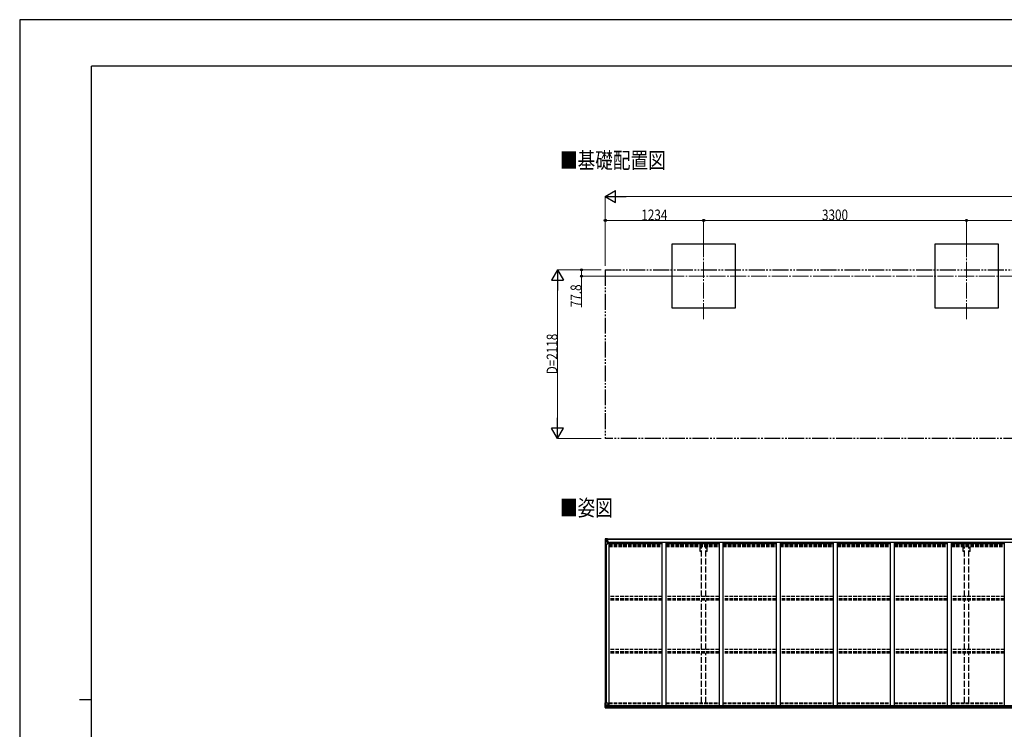
# Model space of a CAD drawing. Units: millimetres. Extents: x 0 to 25230, y 0 to 17820.
# Drawn here: x 0 to 12356, y 8910 to 17820 of the extents above; entities that cross this region are included whole.
import ezdxf

# ---------------------------------------------------------------- set-up
doc = ezdxf.new("R2010")
doc.units = ezdxf.units.MM
for name, pattern in [('YCENTER_1', [13, 10, -1, 1, -1]), ('YDIVIDE_1', [15, 10, -1, 1, -1, 1, -1]), ('YHIDDEN_1', [4, 3, -1])]:
    doc.linetypes.add(name, pattern=pattern)
for name, color, linetype, lineweight in [('USER1', 3, 'Continuous', 13), ('YKK_12', 2, 'Continuous', 13), ('YKK_13', 4, 'Continuous', 30), ('YKK_A1', 4, 'Continuous', 30), ('YKK_D', 6, 'Continuous', 13), ('YKK_ZWAK', 7, 'Continuous', 30)]:
    doc.layers.add(name, color=color, linetype=linetype, lineweight=lineweight)
doc.styles.add('text-b', font='extslim2.shx', dxfattribs={"width": 0.8, "bigfont": 'extfont2.shx'})

msp = doc.modelspace()

# ---------------------------------------------------------------- linework, layer by layer
at = {"layer": 'YKK_12', "linetype": 'YCENTER_1', "ltscale": 20}
for p, q in [((8583, 15040), (8583, 14045)), ((11883, 15040), (11883, 14045)), ((8138, 14600), (18057, 14600))]:
    msp.add_line(p, q, dxfattribs=at)
at = {"layer": 'YKK_13', "linetype": 'Continuous'}
for p, q in [((7347, 11300), (7347, 11239)), ((7347, 11300), (7347, 11300)), ((7348, 11301), (7357, 11301)), ((7348, 11301), (7348, 11301)), ((7348, 11301), (7348, 11301)), ((7357, 11301), (7349, 11301)), ((7350, 11300), (7350, 11300)), ((7350, 11239), (7350, 11300)), ((7354, 11296), (7351, 11300)), ((7351, 11266), (7355, 11278)), ((7351, 11266), (7357, 11266)), ((7355, 11293), (7357, 11293)), ((7355, 11279), (7355, 11293)), ((7357, 11279), (7355, 11279)), ((7357, 11301), (7369, 11302)), ((7369, 11302), (7357, 11301)), ((7357, 11293), (7369, 11293)), ((7357, 11279), (7369, 11279)), ((7357, 11279), (7357, 11279)), ((7357, 11266), (7381, 11266)), ((7360, 11287), (7360, 11288)), ((7360, 11288), (7361, 11288)), ((7361, 11287), (7360, 11287)), ((7362, 11289), (7362, 11289)), ((7362, 11289), (7363, 11289)), ((7362, 11285), (7362, 11286)), ((7363, 11285), (7362, 11285)), ((7363, 11289), (7363, 11289)), ((7363, 11286), (7363, 11285)), ((7364, 11288), (7365, 11288)), ((7365, 11287), (7364, 11287)), ((7365, 11288), (7365, 11287)), ((7368, 11293), (7369, 11293)), ((7369, 11301), (7376, 11302)), ((7376, 11302), (7369, 11302)), ((7369, 11276), (7369, 11302)), ((7371, 11296), (7369, 11296)), ((7371, 11293), (7369, 11293)), ((7371, 11279), (7369, 11279)), ((7370, 11276), (7380, 11274)), ((7370, 11275), (7370, 11276)), ((7380, 11273), (7370, 11275)), ((7376, 11301), (7371, 11301)), ((7371, 11301), (7371, 11276)), ((7376, 11301), (7371, 11301)), ((7379, 11297), (7371, 11297)), ((7371, 11297), (7371, 11295)), ((7379, 11297), (7371, 11297)), ((7371, 11296), (7371, 11296)), ((7371, 11296), (7379, 11296)), ((7371, 11295), (7371, 11295)), ((7371, 11295), (7371, 11295)), ((7386, 11295), (7371, 11295)), ((7371, 11295), (7371, 11295)), ((7381, 11295), (7371, 11295)), ((7371, 11295), (7375, 11295)), ((7375, 11291), (7371, 11291)), ((7375, 11283), (7371, 11283)), ((7375, 11275), (7375, 11295)), ((7376, 11301), (7376, 11302)), ((7376, 11302), (7376, 11302)), ((7376, 11301), (7376, 11301)), ((7376, 11301), (7376, 11300)), ((7379, 11296), (7379, 11298)), ((7380, 11274), (7380, 11273)), ((7381, 11300), (7383, 11300)), ((7381, 11300), (7381, 11300)), ((7381, 11300), (7381, 11300)), ((7381, 11297), (7386, 11297)), ((7381, 11295), (7381, 11297)), ((7381, 11295), (7381, 11295)), ((7381, 11295), (7387, 11295)), ((7381, 11274), (7385, 11274)), ((7381, 11240), (7381, 11273)), ((7385, 11272), (7381, 11272)), ((7386, 11262), (7381, 11262)), ((7385, 11274), (7385, 11272)), ((7386, 11274), (7385, 11274)), ((7385, 11272), (7386, 11272)), ((7386, 11298), (7386, 11297)), ((7386, 11297), (7387, 11297)), ((7386, 11258), (7386, 11274)), ((7387, 11297), (7387, 11298)), ((7387, 11297), (7387, 11295)), ((7387, 11295), (7387, 11295)), ((7347, 11239), (7350, 11239)), ((7350, 11239), (7380, 11239)), ((7347, 9243), (7380, 9243)), ((7347, 9182), (7347, 9243)), ((7348, 9181), (7357, 9181)), ((7348, 9181), (7348, 9181)), ((7357, 9181), (7349, 9181)), ((7350, 9243), (7350, 9183)), ((7350, 9182), (7350, 9183)), ((7351, 9216), (7357, 9216)), ((7351, 9216), (7355, 9204)), ((7354, 9186), (7351, 9182)), ((7355, 9203), (7355, 9189)), ((7357, 9203), (7355, 9203)), ((7355, 9189), (7357, 9189)), ((7357, 9216), (7381, 9216)), ((7357, 9203), (7357, 9203)), ((7369, 9203), (7357, 9203)), ((7357, 9189), (7369, 9189)), ((7357, 9181), (7376, 9180)), ((7369, 9180), (7357, 9181)), ((7360, 9195), (7360, 9196)), ((7360, 9196), (7361, 9196)), ((7361, 9195), (7360, 9195)), ((7362, 9198), (7363, 9198)), ((7362, 9197), (7362, 9198)), ((7362, 9193), (7362, 9194)), ((7363, 9193), (7362, 9193)), ((7363, 9198), (7363, 9197)), ((7363, 9194), (7363, 9193)), ((7364, 9196), (7365, 9196)), ((7365, 9195), (7364, 9195)), ((7365, 9196), (7365, 9195)), ((7369, 9207), (7376, 9207)), ((7369, 9207), (7369, 9180)), ((7380, 9209), (7370, 9207)), ((7370, 9207), (7370, 9207)), ((7373, 9207), (7380, 9208)), ((7376, 9207), (7385, 9207)), ((7386, 9186), (7376, 9186)), ((7376, 9180), (7376, 9186)), ((7385, 9185), (7376, 9185)), ((7380, 9208), (7380, 9209)), ((7381, 9242), (7381, 9209)), ((7386, 9206), (7386, 9186)), ((7386, 9186), (7386, 9186))]:
    msp.add_line(p, q, dxfattribs=at)
for centre in [(7362, 11287), (7362, 9195)]:
    msp.add_circle(centre, 5.3, dxfattribs=at)
for centre, radius, start, end in [((7348, 11300), 0.999, 93.4424, 179.9508), ((7348, 11300), 1, 93.5002, 180.0008), ((7348, 11300), 0.999, 93.4424, 179.9508), ((7349, 11313), 12.7, 269.2447, 275.1031), ((7351, 11300), 1.28, 131.1783, 182.459), ((7361, 11289), 0.96, 270, 0), ((7361, 11286), 0.96, 0, 90), ((7364, 11289), 0.96, 180, 270), ((7364, 11286), 0.96, 90, 180), ((7370, 11277), 0.937, 182.3221, 263.2677), ((7370, 11276), 0.937, 182.3221, 263.2677), ((7371, 11298), 0.5, 180.0011, 270.0011), ((7371, 11298), 0.5, 179.998, 269.9969), ((7371, 11294), 0.513, 91.8803, 181.0471), ((7371, 11295), 0.5, 90.529, 180.0446), ((7380, 11273), 0.937, 2.3221, 83.2677), ((7380, 11273), 0.937, 2.3221, 83.2677), ((7386, 11303), 7.69, 268.97, 276.4343), ((7380, 11240), 1, 270, 0), ((7348, 9182), 0.999, 180.0492, 266.5576), ((7348, 9182), 1, 179.9992, 266.4998), ((7348, 9182), 0.999, 180.0492, 266.5576), ((7349, 9169), 12.7, 84.8969, 90.7553), ((7351, 9182), 1.28, 177.541, 228.8217), ((7361, 9197), 0.96, 270, 0), ((7361, 9194), 0.96, 0, 90), ((7364, 9197), 0.96, 180, 270), ((7364, 9194), 0.96, 90, 180), ((7370, 9206), 0.937, 96.7323, 129.066), ((7380, 9242), 1, 0, 90), ((7380, 9210), 0.937, 276.7323, 357.6779), ((7380, 9209), 0.937, 276.7323, 357.6779)]:
    msp.add_arc(centre, radius, start, end, dxfattribs=at)
at = {"layer": 'YKK_13', "linetype": 'Continuous', "extrusion": (0, 0, -1)}
for centre, major_axis, ratio, start_param, end_param in [((7350, 11301), (2, 0.12), 0.060933, 2.071256, 3.14534), ((7549, 11313), (201, 12), 0.060933, 3.14534, 3.145839), ((7351, 11268), (0.85, 2.32), 0.403757, 3.00878, 3.974439), ((7350, 11298), (-0.02, 3), 0.466854, 0.125683, 0.759696), ((7352, 11293), (0.03, 5), 0.573921, 0.767272, 1.551125), ((7353, 11279), (0, 3), 0.468246, 1.577288, 2.012794), ((7275, 11293), (81.7, 0), 0.061163, 6.282413, 6.283185)]:
    msp.add_ellipse(centre, major_axis=major_axis, ratio=ratio, start_param=start_param, end_param=end_param, dxfattribs=at)
at = {"layer": 'YKK_13', "linetype": 'Continuous'}
for centre, major_axis, ratio, start_param, end_param in [((7350, 9181), (2, -0.12), 0.060933, 2.071256, 3.14534), ((7549, 9169), (201, -12), 0.060933, 3.14534, 3.145839), ((7351, 9214), (0.85, -2.32), 0.403757, 3.00878, 3.974439), ((7350, 9184), (-0.02, -3), 0.466854, 0.125683, 0.759696), ((7352, 9189), (0.03, -5), 0.573921, 0.767272, 1.551125), ((7353, 9203), (0, -3), 0.468246, 1.577288, 2.012794), ((7275, 9189), (81.7, 0), 0.061163, 6.282413, 6.283185), ((7385, 9206), (1, -0.021), 0.906239, 0.018705, 1.589501), ((7385, 9186), (1, 0.012), 0.707053, 4.703664, 6.124411)]:
    msp.add_ellipse(centre, major_axis=major_axis, ratio=ratio, start_param=start_param, end_param=end_param, dxfattribs=at)
at = {"layer": 'YKK_A1'}
for p, q in [((8983, 15000), (8183, 15000)), ((8183, 15000), (8183, 14200)), ((8983, 14200), (8983, 15000)), ((12283, 15000), (11483, 15000)), ((11483, 15000), (11483, 14200)), ((12283, 14200), (12283, 15000)), ((8183, 14200), (8983, 14200)), ((11483, 14200), (12283, 14200)), ((7371, 11300), (13090, 11300)), ((7371, 11298), (13090, 11298)), ((7381, 11258), (7394, 11258)), ((7394, 11258), (7394, 9207)), ((7402, 11244), (7402, 11260)), ((7402, 11260), (13065, 11260)), ((7349, 11239), (7349, 9243)), ((7359, 11239), (7359, 9243)), ((7394, 11244), (8060, 11244)), ((8110, 11244), (8776, 11244)), ((8826, 11244), (9492, 11244)), ((9542, 11244), (10208, 11244)), ((10258, 11244), (10924, 11244)), ((10974, 11244), (11640, 11244)), ((11690, 11244), (12356, 11244)), ((7374, 9207), (13081, 9207)), ((7376, 9181), (13091, 9181)), ((7386, 9205), (13081, 9205)), ((7386, 9189), (13081, 9189))]:
    msp.add_line(p, q, dxfattribs=at)
at = {"layer": 'YKK_A1', "linetype": 'YDIVIDE_1', "ltscale": 20}
for p, q in [((7349, 14678), (18845, 14678)), ((7349, 14678), (7349, 12560)), ((18845, 12560), (7349, 12560))]:
    msp.add_line(p, q, dxfattribs=at)
at = {"layer": 'YKK_A1', "ltscale": 20}
for p, q in [((8060, 11260), (8060, 9207)), ((8110, 11260), (8110, 9207)), ((8776, 11260), (8776, 9207)), ((8826, 11260), (8826, 9207)), ((9492, 11260), (9492, 9207)), ((9542, 11260), (9542, 9207)), ((10208, 11260), (10208, 9207)), ((10258, 11260), (10258, 9207)), ((10924, 11260), (10924, 9207)), ((10974, 11260), (10974, 9207)), ((11640, 11260), (11640, 9207)), ((11690, 11260), (11690, 9207)), ((12356, 11260), (12356, 9207))]:
    msp.add_line(p, q, dxfattribs=at)
at = {"layer": 'YKK_A1', "linetype": 'YHIDDEN_1', "ltscale": 15}
for p, q in [((7394, 11236), (8060, 11236)), ((7394, 11227), (8060, 11227)), ((7394, 11224), (8060, 11224)), ((7394, 11218), (8060, 11218)), ((7394, 11205), (8060, 11205)), ((8110, 11236), (8776, 11236)), ((8110, 11227), (8776, 11227)), ((8110, 11224), (8776, 11224)), ((8110, 11218), (8776, 11218)), ((8110, 11205), (8776, 11205)), ((8826, 11236), (9492, 11236)), ((8826, 11227), (9492, 11227)), ((8826, 11224), (9492, 11224)), ((8826, 11218), (9492, 11218)), ((8826, 11205), (9492, 11205)), ((9542, 11236), (10208, 11236)), ((9542, 11227), (10208, 11227)), ((9542, 11224), (10208, 11224)), ((9542, 11218), (10208, 11218)), ((9542, 11205), (10208, 11205)), ((10258, 11236), (10924, 11236)), ((10258, 11227), (10924, 11227)), ((10258, 11224), (10924, 11224)), ((10258, 11218), (10924, 11218)), ((10258, 11205), (10924, 11205)), ((10974, 11236), (11640, 11236)), ((10974, 11227), (11640, 11227)), ((10974, 11224), (11640, 11224)), ((10974, 11218), (11640, 11218)), ((10974, 11205), (11640, 11205)), ((11690, 11236), (12356, 11236)), ((11690, 11227), (12356, 11227)), ((11690, 11224), (12356, 11224)), ((11690, 11218), (12356, 11218)), ((11690, 11205), (12356, 11205)), ((8060, 10579), (7394, 10579)), ((8060, 10549), (7394, 10549)), ((8060, 10545), (7394, 10545)), ((8060, 10532), (7394, 10532)), ((8776, 10579), (8110, 10579)), ((8776, 10549), (8110, 10549)), ((8776, 10545), (8110, 10545)), ((8776, 10532), (8110, 10532)), ((9492, 10579), (8826, 10579)), ((9492, 10549), (8826, 10549)), ((9492, 10545), (8826, 10545)), ((9492, 10532), (8826, 10532)), ((10208, 10579), (9542, 10579)), ((10208, 10549), (9542, 10549)), ((10208, 10545), (9542, 10545)), ((10208, 10532), (9542, 10532)), ((10924, 10579), (10258, 10579)), ((10924, 10549), (10258, 10549)), ((10924, 10545), (10258, 10545)), ((10924, 10532), (10258, 10532)), ((11640, 10579), (10974, 10579)), ((11640, 10549), (10974, 10549)), ((11640, 10545), (10974, 10545)), ((11640, 10532), (10974, 10532)), ((12356, 10579), (11690, 10579)), ((12356, 10549), (11690, 10549)), ((12356, 10545), (11690, 10545)), ((12356, 10532), (11690, 10532)), ((8060, 9912), (7394, 9912)), ((8776, 9912), (8110, 9912)), ((9492, 9912), (8826, 9912)), ((10208, 9912), (9542, 9912)), ((10924, 9912), (10258, 9912)), ((11640, 9912), (10974, 9912)), ((12356, 9912), (11690, 9912)), ((8060, 9882), (7394, 9882)), ((8060, 9878), (7394, 9878)), ((8060, 9865), (7394, 9865)), ((8776, 9882), (8110, 9882)), ((8776, 9878), (8110, 9878)), ((8776, 9865), (8110, 9865)), ((9492, 9882), (8826, 9882)), ((9492, 9878), (8826, 9878)), ((9492, 9865), (8826, 9865)), ((10208, 9882), (9542, 9882)), ((10208, 9878), (9542, 9878)), ((10208, 9865), (9542, 9865)), ((10924, 9882), (10258, 9882)), ((10924, 9878), (10258, 9878)), ((10924, 9865), (10258, 9865)), ((11640, 9882), (10974, 9882)), ((11640, 9878), (10974, 9878)), ((11640, 9865), (10974, 9865)), ((12356, 9882), (11690, 9882)), ((12356, 9878), (11690, 9878)), ((12356, 9865), (11690, 9865)), ((7394, 9243), (8060, 9243)), ((7394, 9235), (8060, 9235)), ((8110, 9243), (8776, 9243)), ((8110, 9235), (8776, 9235)), ((8826, 9243), (9492, 9243)), ((8826, 9235), (9492, 9235)), ((9542, 9243), (10208, 9243)), ((9542, 9235), (10208, 9235)), ((10258, 9243), (10924, 9243)), ((10258, 9235), (10924, 9235)), ((10974, 9243), (11640, 9243)), ((10974, 9235), (11640, 9235)), ((11690, 9243), (12356, 9243)), ((11690, 9235), (12356, 9235))]:
    msp.add_line(p, q, dxfattribs=at)
at = {"layer": 'YKK_A1', "linetype": 'YHIDDEN_1', "ltscale": 25}
for p, q in [((8538, 11144), (8538, 11200)), ((8556, 11144), (8538, 11144)), ((8556, 10579), (8556, 11200)), ((8611, 10579), (8611, 11200)), ((8628, 11144), (8611, 11144)), ((8628, 11144), (8628, 11200)), ((11838, 11144), (11838, 11200)), ((11856, 11144), (11838, 11144)), ((11856, 10579), (11856, 11200)), ((11911, 10579), (11911, 11200)), ((11928, 11144), (11911, 11144)), ((11928, 11144), (11928, 11200)), ((8556, 9912), (8556, 10532)), ((8611, 9912), (8611, 10532)), ((11856, 9912), (11856, 10532)), ((11911, 9912), (11911, 10532)), ((8556, 9243), (8556, 9865)), ((8611, 9243), (8611, 9865)), ((11856, 9243), (11856, 9865)), ((11911, 9243), (11911, 9865))]:
    msp.add_line(p, q, dxfattribs=at)
at = {"layer": 'YKK_D', "lineweight": -2}
for p, q in [((7349, 15600), (7479, 15675)), ((7349, 15600), (7479, 15525)), ((7349, 15600), (7609, 15600)), ((7479, 15525), (7479, 15675)), ((6749, 14678), (6674, 14548)), ((6749, 14678), (6824, 14548)), ((6749, 14678), (6749, 14418)), ((6674, 14548), (6824, 14548)), ((6749, 12560), (6749, 12820)), ((6749, 12560), (6674, 12690)), ((6824, 12690), (6674, 12690)), ((6749, 12560), (6824, 12690))]:
    msp.add_line(p, q, dxfattribs=at)
at = {"layer": 'YKK_D'}
for p, q in [((7349, 14728), (7349, 15601)), ((7499, 15600), (18695, 15600)), ((7349, 14728), (7349, 15301)), ((8583, 15300), (7349, 15300)), ((8583, 15040), (8583, 15301)), ((8583, 15040), (8583, 15301)), ((8583, 15300), (11883, 15300)), ((11883, 15040), (11883, 15301)), ((11883, 15040), (11883, 15301)), ((14311, 15300), (11883, 15300)), ((7299, 14678), (6748, 14678)), ((7299, 14678), (7048, 14678)), ((8138, 14600), (7048, 14600)), ((7049, 14678), (7049, 14600)), ((7049, 14600), (7049, 14209)), ((6749, 12710), (6749, 14528)), ((7299, 12560), (6748, 12560))]:
    msp.add_line(p, q, dxfattribs=at)
at = {"layer": 'YKK_D', "linetype": 'ByBlock', "lineweight": -2}
for centre in [(7349, 15300), (8583, 15300), (8583, 15300), (11883, 15300), (11883, 15300), (7049, 14678), (7049, 14600)]:
    msp.add_circle(centre, 12.8, dxfattribs=at)
at = {"layer": 'YKK_ZWAK'}
for p, q in [((25230, 17820), (0, 17820)), ((0, 17820), (0, 0)), ((24300, 17235), (900, 17235)), ((900, 1335), (900, 17235)), ((750, 9285), (900, 9285))]:
    msp.add_line(p, q, dxfattribs=at)

# ---------------------------------------------------------------- texts
at = {"layer": 'USER1', "style": 'text-b', "width": 0.8}
for s, p in [('■基礎配置図', (6781, 15953)), ('■姿図', (6781, 11590))]:
    msp.add_text(s, height=202.5, dxfattribs=at).set_placement(p)
at = {"layer": 'YKK_D', "style": 'text-b', "width": 0.8}
for s, p in [('1234', (7801, 15301)), ('3300', (10068, 15301))]:
    msp.add_text(s, height=135, dxfattribs=at).set_placement(p)
for s, p in [('77.8', (7048, 14210)), ('D=2118', (6748, 13367))]:
    msp.add_text(s, height=135, rotation=90, dxfattribs=at).set_placement(p)

doc.saveas('drawing.dxf')
